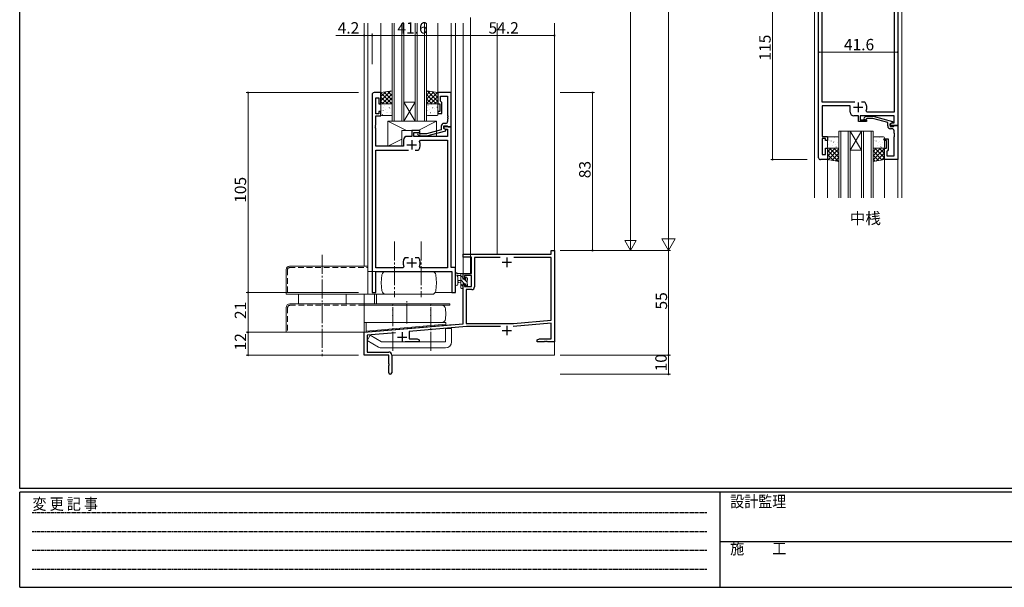
# Model space of a CAD drawing. Extents: x 0 to 1133, y 0 to 806.
# Drawn here: x 4 to 521, y 0 to 298 of the extents above; entities that cross this region are included whole.
import ezdxf

# ---------------------------------------------------------------- set-up
doc = ezdxf.new("R2010")
doc.units = 0
for name, pattern in [('DASHED', [4.5, 3, -1.5]), ('HIDDEN', [0.375, 0.25, -0.125]), ('YCENTER_1', [13, 10, -1, 1, -1])]:
    doc.linetypes.add(name, pattern=pattern)
doc.layers.add('USER1', color=3, linetype='CONTINUOUS')
doc.layers.add('YKK_ZWAK', color=7, linetype='CONTINUOUS')
for name, color, linetype, lineweight in [('YKK_11', 7, 'CONTINUOUS', 30), ('YKK_12', 2, 'CONTINUOUS', 13), ('YKK_13', 4, 'CONTINUOUS', 13), ('YKK_D', 6, 'CONTINUOUS', 13)]:
    doc.layers.add(name, color=color, linetype=linetype, lineweight=lineweight)
doc.styles.get("Standard").update_dxf_attribs({"font": 'ROMANS.SHX', "bigfont": 'EXTFONT.SHX'})
doc.styles.add('YKK_OSSTYLE1', font='romans.shx', dxfattribs={"width": 0.9, "bigfont": 'EXTFONT.SHX'})

# ---------------------------------------------------------------- blocks, each defined once
blk = doc.blocks.new('A201')
at = {"layer": 'YKK_ZWAK', "color": 254, "linetype": 'Continuous'}
for p, q in [((21, 35), (21, 410)), ((571, 35), (21, 35)), ((544, 34), (21, 34)), ((21, 9), (21, 34)), ((205, 34), (205, 9)), ((21, 9), (544, 9))]:
    blk.add_line(p, q, dxfattribs=at)
at = {"layer": 'YKK_ZWAK', "color": 131, "linetype": 'HIDDEN'}
for p, q in [((24.28, 28.63), (201.57, 28.63)), ((24.28, 23.68), (201.57, 23.68)), ((24.28, 18.74), (201.57, 18.74)), ((24.28, 13.79), (201.57, 13.79))]:
    blk.add_line(p, q, dxfattribs=at)
at = {"layer": 'YKK_ZWAK', "color": 131, "linetype": 'Continuous'}
blk.add_line((205, 21), (297, 21), dxfattribs=at)
at = {"layer": 'YKK_ZWAK', "color": 131, "linetype": 'Continuous', "style": 'YKK_OSSTYLE1', "width": 0.9}
for s, p in [('変 更 記 事', (24.37, 29.39)), ('設計監理', (207.69, 30.05)), ('施\u3000\u3000工', (207.69, 17.68))]:
    blk.add_text(s, height=3, dxfattribs=at).set_placement(p)

msp = doc.modelspace()

# ---------------------------------------------------------------- linework, layer by layer
at = {"layer": 'YKK_11', "color": 0, "linetype": 'ByBlock', "lineweight": -2, "ltscale": 0.5}
for p, q in [((423.85, 225.75), (423.85, 338.75)), ((465.45, 321.75), (465.45, 242.75)), ((463.52, 314.82), (463.52, 249.68)), ((425.78, 254.95), (425.78, 309.55)), ((189.2, 259), (189.2, 155)), ((193.8, 260), (190.2, 260)), ((193.8, 254), (193.8, 260)), ((230.8, 260), (223.8, 260)), ((223.8, 260), (223.8, 254)), ((230.8, 242), (230.8, 260)), ((191.13, 248.8), (191.13, 257.3)), ((191.13, 257.3), (192.8, 257.3)), ((192.8, 257.3), (192.8, 254)), ((192.8, 254), (193.8, 254)), ((223.8, 254), (224.8, 254)), ((224.8, 254), (224.8, 250)), ((225.1, 255.5), (225.1, 258.07)), ((225.1, 258.07), (228.87, 258.07)), ((225.3, 255.3), (225.1, 255.5)), ((225.8, 254.8), (225.3, 255.3)), ((225.8, 249), (225.8, 254.8)), ((228.87, 258.07), (228.87, 247.96)), ((442.9, 254.95), (425.78, 254.95)), ((448.1, 254.95), (446.4, 254.95)), ((448.34, 254.82), (448.1, 254.95)), ((192.8, 248.8), (191.13, 248.8)), ((193.8, 250), (192.8, 250)), ((192.8, 250), (192.8, 248.8)), ((193.8, 247.8), (193.8, 250)), ((224.8, 250), (223.8, 250)), ((223.8, 250), (223.8, 249)), ((223.8, 249), (225.8, 249)), ((440.35, 252.95), (425.78, 252.95)), ((425.78, 252.95), (425.78, 236.95)), ((440.35, 249.75), (440.35, 252.95)), ((449.2, 249.68), (448.75, 250.39)), ((463.52, 249.68), (449.2, 249.68)), ((191.13, 242.96), (191.13, 247.8)), ((191.13, 247.8), (193.8, 247.8)), ((227.87, 243.8), (227, 243.8)), ((228.87, 247.96), (228.99, 247.77)), ((228.99, 247.23), (228.87, 247.04)), ((228.87, 247.04), (228.87, 246.96)), ((228.87, 246.96), (228.99, 246.77)), ((228.99, 246.23), (228.87, 246.04)), ((228.87, 246.04), (228.87, 244.8)), ((228.99, 247.77), (228.99, 247.23)), ((228.99, 246.77), (228.99, 246.23)), ((444.75, 247.75), (442.35, 247.75)), ((444.75, 244.75), (444.75, 247.75)), ((448.95, 244.75), (444.75, 244.75)), ((463.52, 247.75), (445.75, 247.75)), ((445.75, 247.75), (445.75, 245.75)), ((445.75, 245.75), (448.95, 245.75)), ((447.83, 246.78), (448.6, 247.55)), ((448.6, 247.55), (452.55, 247.55)), ((449.1, 246.35), (448.67, 245.93)), ((448.95, 245.75), (448.95, 244.75)), ((452.39, 246.35), (449.1, 246.35)), ((460.15, 244.27), (452.39, 246.35)), ((452.55, 247.55), (462.65, 244.84)), ((460.15, 242.45), (460.15, 244.27)), ((462.65, 244.24), (461.45, 243.55)), ((461.45, 243.55), (462.32, 244.05)), ((461.45, 243.55), (461.45, 242.25)), ((461.45, 242.75), (461.45, 243.55)), ((462.32, 244.05), (463.52, 244.05)), ((462.65, 244.84), (462.65, 244.24)), ((463.52, 244.05), (463.52, 247.75)), ((191.01, 242.77), (191.13, 242.96)), ((191.01, 242.23), (191.01, 242.77)), ((191.13, 242.04), (191.01, 242.23)), ((191.01, 241.77), (191.13, 241.96)), ((191.01, 241.23), (191.01, 241.77)), ((191.13, 241.04), (191.01, 241.23)), ((191.13, 241.96), (191.13, 242.04)), ((191.13, 231.8), (191.13, 241.04)), ((214.3, 240), (210.1, 240)), ((210.1, 240), (210.1, 237)), ((211.1, 237), (211.1, 239)), ((211.1, 239), (214.3, 239)), ((214.45, 238.4), (214.02, 238.82)), ((214.3, 239), (214.3, 240)), ((217.74, 238.4), (214.45, 238.4)), ((225.5, 240.48), (217.74, 238.4)), ((217.9, 237.2), (228, 239.91)), ((225.5, 242.3), (225.5, 240.48)), ((226.8, 241.2), (226.8, 242.5)), ((226.8, 242.5), (228.6, 242.5)), ((230.8, 242), (226.8, 242)), ((226.8, 242), (226.8, 241.2)), ((228, 240.51), (226.8, 241.2)), ((226.8, 241.2), (227.67, 240.7)), ((227.67, 240.7), (228.87, 240.7)), ((228, 239.91), (228, 240.51)), ((228.6, 242.5), (228.8, 242.3)), ((228.8, 242.3), (229.1, 242)), ((228.87, 240.7), (228.87, 237)), ((229.1, 242), (230.8, 242)), ((230.8, 168), (230.8, 242)), ((465.45, 242.75), (461.45, 242.75)), ((461.45, 242.25), (463.25, 242.25)), ((462.52, 240.95), (461.65, 240.95)), ((463.25, 242.25), (463.45, 242.45)), ((463.45, 242.45), (463.75, 242.75)), ((463.52, 238.71), (463.52, 239.95)), ((463.64, 238.53), (463.52, 238.71)), ((463.64, 237.98), (463.64, 238.53)), ((463.75, 242.75), (465.45, 242.75)), ((465.45, 242.75), (465.45, 224.75)), ((205.7, 235), (205.7, 231.8)), ((210.1, 237), (207.7, 237)), ((228.87, 237), (211.1, 237)), ((213.18, 237.98), (213.95, 237.2)), ((213.95, 237.2), (217.9, 237.2)), ((214.1, 234.36), (214.55, 235.07)), ((214.55, 235.07), (228.87, 235.07)), ((228.87, 235.07), (228.87, 167.93)), ((425.78, 236.95), (428.45, 236.95)), ((427.45, 235.95), (425.78, 235.95)), ((425.78, 235.95), (425.78, 227.45)), ((427.45, 234.75), (427.45, 235.95)), ((428.45, 234.75), (427.45, 234.75)), ((428.45, 236.95), (428.45, 234.75)), ((458.45, 234.75), (458.45, 235.75)), ((458.45, 235.75), (460.45, 235.75)), ((459.45, 234.75), (458.45, 234.75)), ((459.45, 230.75), (459.45, 234.75)), ((460.45, 235.75), (460.45, 229.95)), ((463.52, 237.79), (463.64, 237.98)), ((463.52, 237.71), (463.52, 237.79)), ((463.64, 237.53), (463.52, 237.71)), ((463.52, 236.79), (463.64, 236.98)), ((463.52, 226.68), (463.52, 236.79)), ((463.64, 236.98), (463.64, 237.53)), ((205.7, 231.8), (191.13, 231.8)), ((191.13, 167.93), (191.13, 229.8)), ((191.13, 229.8), (208.25, 229.8)), ((211.75, 229.8), (213.45, 229.8)), ((211.75, 229.8), (213.45, 229.8)), ((213.45, 229.8), (213.69, 229.93)), ((427.45, 227.45), (427.45, 230.75)), ((427.45, 230.75), (428.45, 230.75)), ((428.45, 230.75), (428.45, 224.75)), ((458.45, 224.75), (458.45, 230.75)), ((458.45, 230.75), (459.45, 230.75)), ((459.95, 229.45), (459.75, 229.25)), ((459.75, 229.25), (459.75, 226.68)), ((460.45, 229.95), (459.95, 229.45)), ((428.45, 224.75), (424.85, 224.75)), ((425.78, 227.45), (427.45, 227.45)), ((465.45, 224.75), (458.45, 224.75)), ((459.75, 226.68), (463.52, 226.68)), ((283.37, 175), (283.37, 177)), ((283.37, 177), (285, 177)), ((285, 177), (285, 129)), ((206.55, 173.2), (206.31, 173.07)), ((208.25, 173.2), (206.55, 173.2)), ((213.45, 173.2), (211.75, 173.2)), ((213.69, 173.07), (213.45, 173.2)), ((237, 173.5), (237, 175)), ((237, 175), (283.37, 175)), ((241.4, 173.5), (237, 173.5)), ((241.4, 165), (241.4, 173.5)), ((256.41, 173.37), (243.03, 173.37)), ((243.03, 173.37), (243.03, 157.97)), ((256.41, 173.37), (243.03, 173.37)), ((283.37, 173.37), (263.59, 173.37)), ((283.37, 140.44), (283.37, 173.37)), ((205.45, 167.93), (191.13, 167.93)), ((191.13, 155), (191.13, 166)), ((191.13, 166), (231.07, 166)), ((205.9, 168.64), (205.45, 167.93)), ((214.55, 167.93), (214.1, 168.64)), ((228.87, 167.93), (214.55, 167.93)), ((233, 168), (230.8, 168)), ((231.07, 166), (231.07, 155)), ((233, 155), (233, 168)), ((237, 162.2), (237, 165)), ((237, 165), (241.4, 165)), ((237.8, 162.2), (237, 162.2)), ((241.4, 163.8), (237.8, 163.8)), ((237.8, 163.8), (237.8, 162.2)), ((241.4, 158.1), (241.4, 163.8)), ((237, 138.55), (237, 159.2)), ((237, 159.2), (237.8, 159.2)), ((237.8, 159.2), (237.8, 158.1)), ((237.8, 158.1), (241.4, 158.1)), ((241.53, 156.47), (238.63, 156.47)), ((238.63, 156.47), (238.63, 138.7)), ((189.2, 155), (191.13, 155)), ((231.07, 155), (233, 155)), ((263.52, 138.7), (283.37, 140.44)), ((185, 134), (237, 138.55)), ((238.79, 137.07), (208.7, 134.44)), ((238.63, 138.7), (263.52, 138.7)), ((256.65, 137.07), (238.79, 137.07)), ((283.37, 138.8), (263.32, 137.05)), ((283.37, 130.63), (283.37, 138.8)), ((185, 122), (185, 134)), ((201.56, 133.81), (186.63, 132.51)), ((186.63, 132.51), (186.63, 123.63)), ((208.7, 134.44), (208.7, 130.63)), ((208.7, 130.63), (212.91, 130.63)), ((212.91, 130.63), (214, 130)), ((214, 130), (214, 129)), ((276, 130), (277.09, 130.63)), ((276, 129), (276, 130)), ((277.09, 130.63), (283.37, 130.63)), ((214, 129), (206.65, 129)), ((279.54, 129), (276, 129)), ((279.73, 129.12), (279.54, 129)), ((280.27, 129.12), (279.73, 129.12)), ((280.46, 129), (280.27, 129.12)), ((280.54, 129), (280.46, 129)), ((280.73, 129.12), (280.54, 129)), ((281.27, 129.12), (280.73, 129.12)), ((281.46, 129), (281.27, 129.12)), ((285, 129), (281.46, 129)), ((198, 122), (185, 122)), ((186.63, 123.63), (197.9, 123.63)), ((198, 117.46), (198, 122)), ((199.5, 122.03), (199.5, 112.75)), ((198.12, 117.27), (198, 117.46)), ((198, 116.54), (198.12, 116.73)), ((198, 112.75), (198, 116.54)), ((198.12, 116.73), (198.12, 117.27))]:
    msp.add_line(p, q, dxfattribs=at)
at = {"layer": 'YKK_11', "color": 2, "ltscale": 0.5}
for p, q in [((444.65, 254.75), (444.65, 249.75)), ((442.15, 252.25), (447.15, 252.25)), ((210, 235), (210, 230)), ((207.5, 232.5), (212.5, 232.5)), ((210, 173), (210, 168)), ((257.5, 170.8), (262.5, 170.8)), ((260, 173.3), (260, 168.3)), ((207.5, 170.5), (212.5, 170.5)), ((257.5, 135), (262.5, 135)), ((260, 137.5), (260, 132.5)), ((202.5, 131.5), (207.5, 131.5)), ((205, 134), (205, 129))]:
    msp.add_line(p, q, dxfattribs=at)
at = {"layer": 'YKK_11', "color": 0, "linetype": 'ByBlock', "lineweight": -2, "ltscale": 0.5}
for centre, radius, start, end in [((190.2, 259), 1, 90, 180), ((444.65, 252.25), 4.5, 335.5436, 34.8499), ((442.35, 249.75), 2, 180, 270), ((227, 242.3), 1.5, 90, 180), ((227.87, 244.8), 1, 270, 360), ((448.25, 246.35), 0.6, 135, 315), ((213.6, 238.4), 0.6, 45, 225), ((461.65, 242.45), 1.5, 180, 270), ((462.52, 239.95), 1, 0, 90), ((207.7, 235), 2, 90, 180), ((210, 232.5), 4.5, 325.1501, 24.4564), ((424.85, 225.75), 1, 180, 270), ((210, 170.5), 4.5, 145.1501, 204.4564), ((210, 170.5), 4.5, 335.5436, 34.8499), ((241.53, 157.97), 1.5, 270, 360), ((197.9, 122.03), 1.6, 0, 90), ((198.75, 112.75), 0.75, 180, 0)]:
    msp.add_arc(centre, radius, start, end, dxfattribs=at)
at = {"layer": 'YKK_12', "ltscale": 1.5}
for p, q in [((421.65, 204.75), (421.65, 359.75)), ((467.65, 204.75), (467.65, 359.75)), ((434.45, 204.75), (434.45, 239.75)), ((440.45, 239.75), (434.45, 239.75)), ((435.45, 239.75), (435.45, 204.75)), ((439.45, 204.75), (439.45, 239.75)), ((440.45, 239.75), (440.45, 204.75)), ((440.45, 239.75), (446.45, 239.75)), ((440.45, 239.75), (446.45, 229.75)), ((446.45, 239.75), (440.45, 229.75)), ((446.45, 204.75), (446.45, 239.75)), ((452.45, 239.75), (446.45, 239.75)), ((447.45, 239.75), (447.45, 204.75)), ((451.45, 204.75), (451.45, 239.75)), ((452.45, 239.75), (452.45, 204.75)), ((440.45, 229.75), (446.45, 229.75)), ((428.45, 204.75), (428.45, 225.25)), ((458.45, 224.75), (458.45, 204.75)), ((465.45, 225.05), (465.45, 204.75))]:
    msp.add_line(p, q, dxfattribs=at)
at = {"layer": 'YKK_12'}
for p, q in [((185, 168.8), (185, 296.5)), ((185.1, 168.8), (185.1, 296.5)), ((187, 155), (187, 296.5)), ((193.8, 260), (193.8, 296.5)), ((199.8, 245), (199.8, 296.5)), ((200.8, 245), (200.8, 296.5)), ((204.8, 245), (204.8, 296.5)), ((205.8, 245), (205.8, 296.5)), ((211.8, 245), (211.8, 296.5)), ((212.8, 245), (212.8, 296.5)), ((216.8, 245), (216.8, 296.5)), ((217.8, 245), (217.8, 296.5)), ((223.8, 260), (223.8, 296.5)), ((230.8, 260), (230.8, 296.5)), ((233, 155), (233, 296.5)), ((237, 165), (237, 296.5)), ((240.9, 173.5), (240.9, 299.5)), ((240.9, 165), (240.9, 296.5)), ((254.9, 175), (254.9, 296.5)), ((285, 122), (285, 296.5)), ((211.8, 245), (205.8, 255)), ((205.8, 245), (211.8, 255)), ((205.8, 255), (211.8, 255)), ((205.8, 245), (199.8, 245)), ((205.8, 245), (211.8, 245)), ((217.8, 245), (211.8, 245)), ((233.2, 165), (233, 165)), ((240.9, 165), (234.02, 165)), ((185, 122), (185, 154)), ((185.1, 149), (185.1, 154)), ((190.5, 149), (190.5, 154)), ((191.5, 149), (191.5, 154)), ((222.37, 155), (233, 155)), ((185.1, 134), (185.1, 139.2)), ((185.1, 134), (232, 138.1)), ((185, 122), (197.7, 122)), ((199.63, 122), (285, 122))]:
    msp.add_line(p, q, dxfattribs=at)
at = {"layer": 'YKK_13'}
for p, q in [((199.8, 261), (193.8, 260)), ((199.02, 260.87), (193.8, 255.65)), ((196.33, 260.42), (193.8, 257.89)), ((193.8, 260), (193.8, 254)), ((193.8, 259.83), (199.63, 254)), ((199.8, 259.4), (194.4, 254)), ((195.58, 260.3), (199.8, 256.08)), ((197.51, 260.62), (199.8, 258.32)), ((199.43, 260.94), (199.8, 260.57)), ((199.8, 254), (199.8, 261)), ((217.83, 261), (217.8, 260.97)), ((217.8, 261), (223.8, 260)), ((217.8, 254), (217.8, 261)), ((219.75, 260.67), (217.8, 258.72)), ((221.67, 260.35), (217.8, 256.48)), ((223.6, 260.03), (217.8, 254.23)), ((217.8, 259), (222.8, 254)), ((218.1, 260.95), (223.8, 255.25)), ((220.79, 260.5), (223.8, 257.49)), ((223.48, 260.05), (223.8, 259.74)), ((223.8, 260), (223.8, 254)), ((193.8, 257.59), (197.39, 254)), ((193.8, 255.34), (195.14, 254)), ((193.8, 254), (199.8, 254)), ((194.3, 254), (199.3, 254)), ((199.8, 257.16), (196.64, 254)), ((196.93, 253.91), (196.93, 253.9)), ((197.61, 253.81), (197.66, 253.79)), ((199.8, 254.91), (198.89, 254)), ((217.8, 256.76), (220.56, 254)), ((217.8, 254.51), (218.31, 254)), ((223.8, 254), (217.8, 254)), ((218.3, 254), (223.3, 254)), ((223.8, 257.99), (219.81, 254)), ((219.93, 253.91), (219.93, 253.9)), ((220.61, 253.81), (220.66, 253.79)), ((223.8, 255.74), (222.06, 254)), ((193.8, 248.5), (193.8, 253.5)), ((194.1, 250.76), (194.15, 250.73)), ((194.74, 248.56), (194.79, 248.54)), ((194.94, 250.51), (194.98, 250.42)), ((195.11, 251.92), (195.11, 251.92)), ((195.53, 253.38), (195.58, 253.36)), ((196.18, 251.19), (196.22, 251.16)), ((196.77, 249.3), (196.81, 249.27)), ((197.08, 249.72), (197.09, 249.71)), ((197.83, 252.03), (197.87, 251.94)), ((198.2, 251.92), (198.25, 251.9)), ((198.85, 249.73), (198.89, 249.71)), ((198.87, 251.74), (198.88, 251.73)), ((199.8, 253.5), (199.8, 248.5)), ((217.8, 248.5), (217.8, 253.5)), ((217.94, 250.51), (217.98, 250.42)), ((218.11, 251.92), (218.11, 251.92)), ((218.53, 253.38), (218.58, 253.36)), ((219.18, 251.19), (219.22, 251.16)), ((219.77, 249.3), (219.81, 249.27)), ((220.08, 249.72), (220.09, 249.71)), ((220.83, 252.03), (220.87, 251.94)), ((221.2, 251.92), (221.25, 251.9)), ((221.85, 249.73), (221.89, 249.71)), ((221.87, 251.74), (221.88, 251.73)), ((223.28, 252.35), (223.32, 252.33)), ((223.8, 253.5), (223.8, 248.5)), ((199.3, 248), (194.3, 248)), ((197.5, 245), (197.5, 231.8)), ((197.5, 245), (223, 245)), ((197.5, 245), (207.31, 240)), ((213.34, 240), (223, 245)), ((223.3, 248), (218.3, 248)), ((223, 245), (223, 237)), ((204.8, 240), (204.8, 231.8)), ((204.8, 240), (214.3, 240)), ((214.3, 240), (214.3, 237)), ((197.5, 231.8), (204.8, 235.58)), ((214.3, 237), (223, 237)), ((197.5, 231.8), (204.8, 231.8)), ((233, 159.27), (233, 164.43)), ((236.7, 165), (234.02, 165)), ((234.2, 159.27), (234.2, 163.23)), ((234.62, 163.8), (235.8, 163.8)), ((235.8, 161.3), (234.66, 161.2)), ((235.8, 165), (235.8, 157.4)), ((236.8, 162.75), (235.8, 163.75)), ((237.81, 159.5), (235.8, 161.51)), ((236.8, 161.9), (236.8, 163.9)), ((237.74, 161.9), (236.8, 161.9)), ((236.97, 164.83), (236.83, 164.97)), ((237, 164.1), (237, 164.7)), ((239.1, 160.45), (237.65, 161.9)), ((238.2, 162.7), (238.2, 162.36)), ((239.21, 162.41), (238.71, 162.91)), ((239.1, 159.3), (239.1, 161.4)), ((239.3, 161.6), (239.3, 162.2)), ((235.8, 160.1), (234.66, 160.2)), ((236.8, 158.26), (235.8, 159.26)), ((236.1, 157.1), (236.7, 157.1)), ((236.8, 158.2), (236.8, 159.5)), ((236.8, 159.5), (238.2, 159.5)), ((236.98, 158.08), (236.88, 158.18)), ((237, 157.4), (237, 158)), ((238.2, 159.5), (238.2, 158.6)), ((239.01, 158.3), (238.2, 159.11)), ((238.5, 158.3), (239, 158.3)), ((239.3, 158.6), (239.3, 159.1))]:
    msp.add_line(p, q, dxfattribs=at)
at = {"layer": 'YKK_13', "ltscale": 1.5}
for p, q in [((428.45, 236.25), (428.45, 231.25)), ((428.72, 236.57), (428.73, 236.58)), ((433.95, 236.75), (428.95, 236.75)), ((429.53, 234.73), (429.57, 234.75)), ((430.12, 236.62), (430.16, 236.64)), ((430.5, 234.55), (430.51, 234.56)), ((431.55, 234), (431.59, 234.02)), ((432.19, 236.19), (432.24, 236.21)), ((432.39, 234.24), (432.43, 234.33)), ((433.63, 233.56), (433.67, 233.59)), ((434.22, 235.45), (434.26, 235.48)), ((434.45, 231.25), (434.45, 236.25)), ((452.45, 236.25), (452.45, 231.25)), ((457.95, 236.75), (452.95, 236.75)), ((453.13, 234.73), (453.17, 234.75)), ((453.72, 236.62), (453.76, 236.64)), ((454.1, 234.55), (454.11, 234.56)), ((455.15, 234), (455.19, 234.02)), ((455.79, 236.19), (455.84, 236.21)), ((455.99, 234.24), (456.03, 234.33)), ((457.23, 233.56), (457.27, 233.59)), ((457.82, 235.45), (457.86, 235.48)), ((458.13, 235.03), (458.14, 235.04)), ((458.45, 231.25), (458.45, 236.25)), ((428.45, 224.75), (428.45, 230.75)), ((428.45, 230.75), (434.45, 230.75)), ((428.45, 228.85), (430.35, 230.75)), ((428.45, 226.61), (432.59, 230.75)), ((434.34, 223.77), (428.45, 229.66)), ((428.56, 232.38), (428.57, 232.39)), ((428.78, 224.7), (434.45, 230.36)), ((428.88, 232.54), (428.93, 232.56)), ((428.95, 230.75), (433.95, 230.75)), ((434.45, 225.9), (429.6, 230.75)), ((430.71, 224.37), (434.45, 228.12)), ((430.96, 232.11), (431, 232.13)), ((434.45, 228.15), (431.85, 230.75)), ((432.56, 232.83), (432.56, 232.84)), ((432.98, 231.37), (433.03, 231.4)), ((434.45, 230.39), (434.09, 230.75)), ((434.45, 230.75), (434.45, 223.75)), ((452.45, 229.08), (454.12, 230.75)), ((452.45, 226.84), (456.36, 230.75)), ((458.45, 230.75), (452.45, 230.75)), ((452.45, 230.75), (452.45, 223.75)), ((452.45, 224.59), (458.45, 230.59)), ((457.31, 224.56), (452.45, 229.43)), ((452.48, 232.54), (452.53, 232.56)), ((452.95, 230.75), (457.95, 230.75)), ((458.45, 225.67), (453.37, 230.75)), ((454.13, 224.03), (458.45, 228.35)), ((454.56, 232.11), (454.6, 232.13)), ((458.45, 227.92), (455.62, 230.75)), ((456.16, 232.83), (456.16, 232.84)), ((456.58, 231.37), (456.63, 231.4)), ((458.45, 230.16), (457.86, 230.75)), ((457.98, 230.85), (457.98, 230.85)), ((458.45, 224.75), (458.45, 230.75)), ((431.65, 224.22), (428.45, 227.41)), ((428.95, 224.67), (428.45, 225.17)), ((434.45, 223.75), (428.45, 224.75)), ((432.63, 224.05), (434.45, 225.87)), ((455.39, 224.24), (452.45, 227.18)), ((453.47, 223.92), (452.45, 224.94)), ((452.45, 223.75), (458.45, 224.75)), ((456.83, 224.48), (458.45, 226.1))]:
    msp.add_line(p, q, dxfattribs=at)
at = {"layer": 'YKK_13', "linetype": 'YCENTER_1'}
for p, q in [((201, 181.72), (201, 152.5)), ((215, 181.72), (215, 152.5)), ((163, 174.77), (163, 121.5)), ((207.5, 138.66), (207.5, 150.39)), ((200, 124.22), (200, 148.93)), ((220, 124.22), (220, 148.93))]:
    msp.add_line(p, q, dxfattribs=at)
at = {"layer": 'YKK_13', "linetype": 'Continuous'}
for p, q in [((144, 167), (144, 154)), ((145.8, 168.8), (187, 168.8)), ((187, 168.8), (187, 154)), ((187, 166), (220.64, 166)), ((194, 160), (194.37, 164.17)), ((223, 160), (222.63, 164.17)), ((194, 160), (194.37, 155.83)), ((223, 160), (222.63, 155.83)), ((144, 154), (220.65, 154)), ((150.5, 154), (150.5, 149)), ((175.5, 154), (175.5, 149)), ((144, 147), (144, 134)), ((146, 149), (185, 149)), ((185, 149), (185, 134)), ((185, 149), (230, 149)), ((185, 148.2), (225.77, 148.2)), ((185, 148.2), (230, 148.2)), ((228, 143.7), (227.77, 146.37)), ((230, 149), (230, 148.2)), ((228, 143.7), (227.77, 141.03)), ((185, 139.2), (225.77, 139.2)), ((186, 139.2), (228, 139.2)), ((186, 139.2), (186, 134.63)), ((186, 134.63), (228, 138.3)), ((186, 134.63), (186.05, 134.09)), ((186.05, 134.09), (227.89, 137.75)), ((227.8, 136), (227.8, 129)), ((227.8, 136), (231, 136)), ((227.84, 138.29), (227.89, 137.75)), ((228, 139.2), (228, 138.3)), ((231, 136.02), (231, 129)), ((144, 134), (185, 134)), ((186.63, 129.68), (188.23, 132.45)), ((192.6, 126.23), (186.63, 129.68)), ((194.2, 129), (188.23, 132.45)), ((194.2, 129), (227.8, 129)), ((194.2, 125.8), (227.8, 125.8))]:
    msp.add_line(p, q, dxfattribs=at)
at = {"layer": 'YKK_13', "linetype": 'DASHED'}
for p, q in [((144.8, 167), (144.8, 154)), ((145.8, 168), (187, 168)), ((144.8, 147), (144.8, 134)), ((146, 148.2), (185, 148.2)), ((214, 149), (206, 149))]:
    msp.add_line(p, q, dxfattribs=at)
at = {"layer": 'YKK_13'}
for centre, radius, start, end in [((194.3, 253.5), 0.5, 90, 180), ((199.3, 253.5), 0.5, 0, 90), ((218.3, 253.5), 0.5, 90, 180), ((223.3, 253.5), 0.5, 0, 90), ((194.3, 248.5), 0.5, 180, 270), ((199.3, 248.5), 0.5, 270, 0), ((218.3, 248.5), 0.5, 180, 270), ((223.3, 248.5), 0.5, 270, 0), ((233.3, 164.43), 0.3, 130.5288, 180), ((232.91, 164.89), 0.3, 310.5288, 10.5288), ((233.5, 165), 0.3, 30, 190.5288), ((234.02, 165.3), 0.3, 210, 270), ((234.1, 163.8), 0.3, 30, 250.8102), ((233.9, 163.23), 0.3, 359.9598, 70.8102), ((234.7, 160.7), 0.5, 95.0921, 264.9079), ((234.62, 164.1), 0.3, 210, 270), ((236.7, 164.7), 0.3, 0, 90), ((236.8, 164.1), 0.2, 270, 0), ((237.74, 161.6), 0.3, 33.0557, 90), ((238.2, 161.9), 0.25, 213.0557, 56.9443), ((238.5, 162.7), 0.3, 45, 180), ((238.5, 162.36), 0.3, 180, 236.9443), ((239.1, 161.6), 0.2, 270, 0), ((239, 162.2), 0.3, 0, 45), ((233.6, 159.27), 0.6, 179.9598, 359.9598), ((236.1, 157.4), 0.3, 180, 270), ((236.7, 157.4), 0.3, 270, 0), ((236.8, 158), 0.2, 0, 90), ((238.5, 158.6), 0.3, 180, 270), ((239, 158.6), 0.3, 270, 0), ((239.1, 159.1), 0.2, 0, 90)]:
    msp.add_arc(centre, radius, start, end, dxfattribs=at)
at = {"layer": 'YKK_13', "ltscale": 1.5}
for centre, start, end in [((428.95, 236.25), 90, 180), ((433.95, 236.25), 360, 90), ((452.95, 236.25), 90, 180), ((457.95, 236.25), 0, 90), ((428.95, 231.25), 180, 270), ((433.95, 231.25), 270, 0), ((452.95, 231.25), 180, 270), ((457.95, 231.25), 270, 0)]:
    msp.add_arc(centre, 0.5, start, end, dxfattribs=at)
at = {"layer": 'YKK_13', "linetype": 'Continuous'}
for centre, radius, start, end in [((145.8, 167), 1.8, 90, 180), ((196.36, 164), 2, 90, 175), ((220.64, 164), 2, 5, 90), ((196.36, 156), 2, 185.0002, 270), ((220.64, 156), 2, 270, 354.9998), ((146, 147), 2, 90, 179.9999), ((225.77, 146.2), 2, 5.0001, 90), ((225.77, 141.2), 2, 270, 354.9997), ((194.2, 129), 3.2, 240, 270), ((227.8, 129), 3.2, 270, 0)]:
    msp.add_arc(centre, radius, start, end, dxfattribs=at)
at = {"layer": 'YKK_13', "linetype": 'DASHED'}
for centre, radius, end in [((145.8, 167), 1, 180), ((146, 147), 1.2, 179.9999)]:
    msp.add_arc(centre, radius, 90, end, dxfattribs=at)
at = {"layer": 'YKK_13', "linetype": 'Continuous'}
for p in [(163, 149), (200, 148.2), (200, 145.7), (220, 148.2), (220, 145.7), (200, 142.9), (220, 142.9), (220, 125.7)]:
    msp.add_point(p, dxfattribs=at)
at = {"layer": 'YKK_D'}
for p, q in [((345, 184), (345, 590)), ((325, 461), (325, 183)), ((185, 290), (170.1, 290)), ((185, 274.9), (185, 291)), ((189.2, 290), (185, 290)), ((189.2, 274.9), (189.2, 291)), ((189.2, 274.9), (189.2, 291)), ((189.2, 290), (230.8, 290)), ((230.8, 274.9), (230.8, 291)), ((230.8, 274.9), (230.8, 291)), ((230.8, 290), (285, 290)), ((285, 274.9), (285, 291)), ((423.85, 226.75), (423.85, 282.21)), ((423.85, 281.21), (465.45, 281.21)), ((465.45, 226.05), (465.45, 282.21)), ((182, 260), (123, 260)), ((124, 155), (124, 260)), ((288, 260), (306, 260)), ((305, 177), (305, 260)), ((325, 177), (325, 187.39)), ((345, 177), (345, 189.12)), ((325, 177), (322, 182.2)), ((328, 182.2), (322, 182.2)), ((325, 177), (328, 182.2)), ((345, 177), (341.5, 183.06)), ((348.5, 183.06), (341.5, 183.06)), ((345, 177), (348.5, 183.06)), ((288, 177), (346, 177)), ((288, 177), (326, 177)), ((288, 177), (306, 177)), ((288, 177), (346, 177)), ((345, 122), (345, 177)), ((182, 155), (123, 155)), ((182, 155), (123, 155)), ((124, 155), (124, 134)), ((182, 134), (123, 134)), ((182, 134), (123, 134)), ((124, 134), (124, 122)), ((182, 122), (123, 122)), ((288, 122), (346, 122)), ((288, 122), (346, 122)), ((345, 112), (345, 122)), ((288, 112), (346, 112))]:
    msp.add_line(p, q, dxfattribs=at)
at = {"layer": 'YKK_D', "ltscale": 1.5}
for p, q in [((399.65, 224.75), (399.65, 339.75)), ((417.75, 224.75), (398.65, 224.75))]:
    msp.add_line(p, q, dxfattribs=at)
at = {"layer": 'YKK_D', "linetype": 'ByBlock', "const_width": 0.85}
for points in [[(185.11, 290, 1), (184.89, 290, 1)], [(189.09, 290, 1), (189.31, 290, 1)], [(189.31, 290, 1), (189.09, 290, 1)], [(230.91, 290, 1), (230.69, 290, 1)], [(230.69, 290, 1), (230.91, 290, 1)], [(284.89, 290, 1), (285.11, 290, 1)], [(423.96, 281.21, 1), (423.74, 281.21, 1)], [(465.34, 281.21, 1), (465.56, 281.21, 1)], [(124, 259.89, 1), (124, 260.11, 1)], [(305, 259.89, 1), (305, 260.11, 1)], [(399.65, 224.86, 1), (399.65, 224.64, 1)], [(305, 177.11, 1), (305, 176.89, 1)], [(124, 154.89, 1), (124, 155.11, 1)], [(124, 155.11, 1), (124, 154.89, 1)], [(124, 134.11, 1), (124, 133.89, 1)], [(124, 133.89, 1), (124, 134.11, 1)], [(124, 122.11, 1), (124, 121.89, 1)], [(345, 122.11, 1), (345, 121.89, 1)], [(345, 121.89, 1), (345, 122.11, 1)], [(345, 112.11, 1), (345, 111.89, 1)]]:
    msp.add_lwpolyline(points, format="xyb", close=True, dxfattribs=at)

# ---------------------------------------------------------------- block references
at = {"layer": 'YKK_ZWAK', "xscale": 2, "yscale": 2, "zscale": 2}
msp.add_blockref('A201', (-38, -18), dxfattribs=at)

# ---------------------------------------------------------------- texts
at = {"layer": 'USER1'}
msp.add_text('中桟', height=6, dxfattribs=at).set_placement((440.2, 190.95))
at = {"layer": 'YKK_D'}
for s, p in [('4.2', (171.1, 291)), ('41.6', (202.48, 291)), ('54.2', (250.38, 291)), ('41.6', (437.13, 282.21))]:
    msp.add_text(s, height=6, dxfattribs=at).set_placement(p)
for s, p in [('115', (398.65, 276.81)), ('83', (304, 214.98)), ('105', (123, 202.06)), ('55', (344.2, 145.98)), ('21', (123, 140.98)), ('12', (123, 124.48)), ('10', (344, 113.48))]:
    msp.add_text(s, height=6, rotation=90, dxfattribs=at).set_placement(p)

doc.saveas('drawing.dxf')
